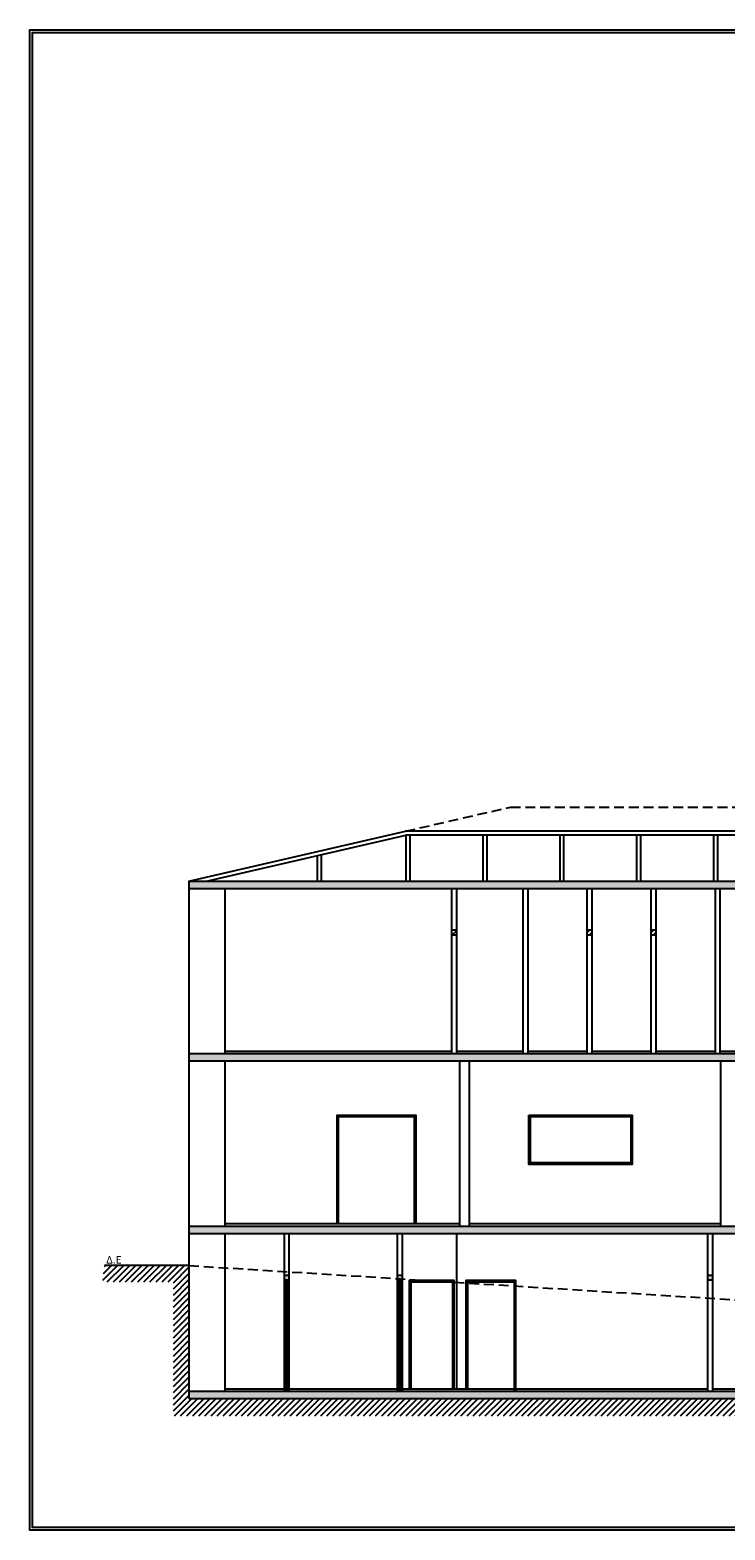
# Model space of a CAD drawing. Extents: x 108 to 251, y 46 to 128.
# Drawn here: x 114 to 128, y 66 to 97 of the extents above; entities that cross this region are included whole.
import ezdxf

# ---------------------------------------------------------------- set-up
doc = ezdxf.new("R2010")
doc.units = 0
doc.header["$LTSCALE"] = 0.4
doc.header["$MEASUREMENT"] = 0
doc.linetypes.add('DASHED', pattern=[0.75, 0.5, -0.25])
for name, color, linetype in [('H', 7, 'CONTINUOUS'), ('HC', 3, 'CONTINUOUS'), ('L', 7, 'CONTINUOUS'), ('WALL', 4, 'CONTINUOUS')]:
    doc.layers.add(name, color=color, linetype=linetype)
pattern_1 = [(45, (81.26638, 43.64515), (-0.04640388, 0.04640388), []), (45, (81.31278, 43.64515), (-0.04640388, 0.04640388), [0, -0.065625])]

msp = doc.modelspace()

# ---------------------------------------------------------------- hatches: boundary and pattern name
at = {"layer": 'H'}
h = msp.add_hatch(dxfattribs=at)
h.set_pattern_fill('ANSI31', color=256, scale=0.7, style=0)
h.set_pattern_definition([(45, (81.26638, 43.64515), (-0.06187184, 0.06187184), [])])
h.paths.add_polyline_path([(115.658, 71.619), (117.372, 71.619), (117.372, 68.919), (158.072, 68.919), (160.252, 68.919), (160.252, 68.567), (117.056, 68.567), (117.056, 71.286), (115.62, 71.286)])
at = {"layer": 'HC'}
h = msp.add_hatch(dxfattribs=at)
h.set_pattern_fill('SACNCR', color=256, scale=0.7, style=0)
h.set_pattern_definition(pattern_1)
h.paths.add_polyline_path([(134.619, 79.419), (117.372, 79.419), (117.372, 79.269), (134.619, 79.269)])
h = msp.add_hatch(dxfattribs=at)
h.set_pattern_fill('SACNCR', color=256, scale=0.7, style=0)
h.set_pattern_definition(pattern_1)
h.paths.add_polyline_path([(126.852, 78.419), (126.752, 78.419), (126.752, 78.319), (126.852, 78.319)])
h.paths.add_polyline_path([(125.552, 78.419), (125.452, 78.419), (125.452, 78.319), (125.552, 78.319)])
h.paths.add_polyline_path([(122.802, 78.419), (122.702, 78.419), (122.702, 78.319), (122.802, 78.319)])
h = msp.add_hatch(dxfattribs=at)
h.set_pattern_fill('SACNCR', color=256, scale=0.7, style=0)
h.set_pattern_definition(pattern_1)
h.paths.add_polyline_path([(134.619, 75.919), (117.372, 75.919), (117.372, 75.769), (134.619, 75.769)])
h = msp.add_hatch(dxfattribs=at)
h.set_pattern_fill('SACNCR', color=256, scale=0.7, style=0)
h.set_pattern_definition(pattern_1)
h.paths.add_polyline_path([(134.619, 72.419), (117.372, 72.419), (117.372, 72.269), (134.619, 72.269)])
h = msp.add_hatch(dxfattribs=at)
h.set_pattern_fill('SACNCR', color=256, scale=0.7, style=0)
h.set_pattern_definition(pattern_1)
h.paths.add_polyline_path([(119.402, 71.419), (119.302, 71.419), (119.302, 71.319), (119.402, 71.319)])
h.paths.add_polyline_path([(121.702, 71.419), (121.602, 71.419), (121.602, 71.354), (121.702, 71.348)])
h.paths.add_polyline_path([(121.702, 71.348), (121.602, 71.354), (121.602, 71.319), (121.702, 71.319)])
h.paths.add_polyline_path([(128.002, 71.419), (127.902, 71.419), (127.902, 71.319), (128.002, 71.319)])
h = msp.add_hatch(dxfattribs=at)
h.set_pattern_fill('SACNCR', color=256, scale=0.7, style=0)
h.set_pattern_definition(pattern_1)
h.paths.add_polyline_path([(134.619, 69.069), (117.372, 69.069), (117.372, 68.919), (134.619, 68.919)])

# ---------------------------------------------------------------- linework, layer by layer
at = {"layer": 'L', "color": 11, "linetype": 'DASHED'}
for p, q in [((121.768, 80.429), (123.902, 80.919)), ((123.902, 80.919), (152.98, 80.919)), ((117.372, 71.619), (158.072, 69.069))]:
    msp.add_line(p, q, dxfattribs=at)
at = {"layer": 'L'}
for p, q in [((117.372, 79.419), (121.768, 80.429)), ((117.73, 79.419), (121.777, 80.349)), ((154.743, 80.429), (121.768, 80.429)), ((154.732, 80.349), (121.777, 80.349)), ((121.777, 80.349), (121.777, 79.419)), ((121.857, 80.349), (121.857, 79.419)), ((123.337, 80.349), (123.337, 79.419)), ((123.417, 80.349), (123.417, 79.419)), ((124.898, 80.349), (124.898, 79.419)), ((124.978, 80.349), (124.978, 79.419)), ((126.459, 80.349), (126.459, 79.419)), ((126.539, 80.349), (126.539, 79.419)), ((128.019, 80.349), (128.019, 79.419)), ((128.099, 80.349), (128.099, 79.419)), ((119.973, 79.935), (119.973, 79.419)), ((120.053, 79.953), (120.053, 79.419)), ((122.702, 78.319), (122.702, 75.919)), ((122.802, 78.319), (122.802, 75.919)), ((125.452, 78.319), (125.452, 75.919)), ((125.552, 78.319), (125.552, 75.919)), ((126.752, 78.319), (126.752, 75.919)), ((126.852, 78.319), (126.852, 75.919)), ((118.102, 75.969), (122.702, 75.969)), ((122.802, 75.969), (124.152, 75.969)), ((124.252, 75.969), (125.452, 75.969)), ((125.552, 75.969), (126.752, 75.969)), ((126.852, 75.969), (128.052, 75.969)), ((128.152, 75.969), (157.342, 75.969)), ((118.102, 72.469), (122.862, 72.469)), ((123.062, 72.469), (128.162, 72.469)), ((122.802, 72.269), (122.802, 69.119)), ((119.302, 71.319), (119.302, 69.069)), ((119.332, 71.319), (119.332, 69.069)), ((119.372, 71.319), (119.372, 69.069)), ((119.402, 71.319), (119.402, 69.069)), ((121.602, 71.319), (121.602, 69.069)), ((121.632, 71.319), (121.632, 69.069)), ((121.672, 71.319), (121.672, 69.069)), ((121.702, 71.319), (121.702, 69.069)), ((127.902, 71.319), (127.902, 69.069)), ((128.002, 71.319), (128.002, 69.069)), ((118.102, 69.119), (119.302, 69.119)), ((119.402, 69.119), (121.602, 69.119)), ((121.702, 69.119), (127.902, 69.119)), ((128.002, 69.119), (157.342, 69.119))]:
    msp.add_line(p, q, dxfattribs=at)
for points in [[(171.736, 66.254), (114.144, 66.254), (114.144, 96.681), (171.736, 96.681)], [(171.686, 66.304), (114.194, 66.304), (114.194, 96.631), (171.686, 96.631)], [(124.274, 74.669), (126.371, 74.669), (126.371, 73.669), (124.274, 73.669)], [(124.304, 74.639), (126.341, 74.639), (126.341, 73.699), (124.304, 73.699)]]:
    msp.add_lwpolyline(points, close=True, dxfattribs=at)
for points in [[(120.38, 72.469), (120.38, 74.669), (121.977, 74.669), (121.977, 72.469)], [(120.41, 72.469), (120.41, 74.639), (121.947, 74.639), (121.947, 72.469)], [(121.852, 69.119), (121.852, 71.319), (122.752, 71.319), (122.752, 69.119)], [(121.882, 69.119), (121.882, 71.289), (122.722, 71.289), (122.722, 69.119)], [(123.002, 69.119), (123.002, 71.319), (124.002, 71.319), (124.002, 69.069)], [(123.032, 69.119), (123.032, 71.289), (123.972, 71.289), (123.972, 69.069)]]:
    msp.add_lwpolyline(points, dxfattribs=at)
at = {"layer": 'WALL'}
for p, q in [((117.372, 79.419), (117.372, 68.919)), ((117.372, 79.419), (158.372, 79.419)), ((117.372, 79.269), (158.372, 79.269)), ((118.102, 79.269), (118.102, 75.919)), ((122.702, 79.269), (122.702, 78.319)), ((122.802, 79.269), (122.802, 78.319)), ((124.152, 79.269), (124.152, 75.919)), ((124.252, 79.269), (124.252, 75.919)), ((125.452, 79.269), (125.452, 78.319)), ((125.552, 79.269), (125.552, 78.319)), ((126.752, 79.269), (126.752, 78.319)), ((126.852, 79.269), (126.852, 78.319)), ((128.052, 79.269), (128.052, 75.919)), ((128.152, 79.269), (128.152, 75.919)), ((122.802, 78.419), (122.702, 78.419)), ((122.802, 78.319), (122.702, 78.319)), ((125.552, 78.419), (125.452, 78.419)), ((125.552, 78.319), (125.452, 78.319)), ((126.852, 78.419), (126.752, 78.419)), ((126.852, 78.319), (126.752, 78.319)), ((117.372, 75.919), (158.922, 75.919)), ((117.372, 75.769), (158.922, 75.769)), ((118.102, 75.769), (118.102, 72.419)), ((122.862, 75.769), (122.862, 72.419)), ((123.062, 75.769), (123.062, 72.419)), ((128.162, 75.769), (128.162, 72.419)), ((117.372, 72.419), (158.922, 72.419)), ((117.372, 72.269), (158.922, 72.269)), ((118.102, 72.269), (118.102, 69.069)), ((119.302, 72.269), (119.302, 71.319)), ((119.402, 72.269), (119.402, 71.319)), ((121.602, 72.269), (121.602, 71.319)), ((121.702, 72.269), (121.702, 71.319)), ((127.902, 72.269), (127.902, 71.319)), ((128.002, 72.269), (128.002, 71.319)), ((117.372, 71.619), (115.658, 71.619)), ((119.402, 71.419), (119.302, 71.419)), ((119.402, 71.319), (119.302, 71.319)), ((121.702, 71.419), (121.602, 71.419)), ((121.702, 71.319), (121.602, 71.319)), ((128.002, 71.419), (127.902, 71.419)), ((128.002, 71.319), (127.902, 71.319)), ((117.372, 69.069), (158.072, 69.069)), ((117.372, 68.919), (160.252, 68.919))]:
    msp.add_line(p, q, dxfattribs=at)

# ---------------------------------------------------------------- texts
at = {"layer": 'L'}
msp.add_text('Δ.Ε', height=0.15, dxfattribs=at).set_placement((115.691, 71.66))

doc.saveas('drawing.dxf')
